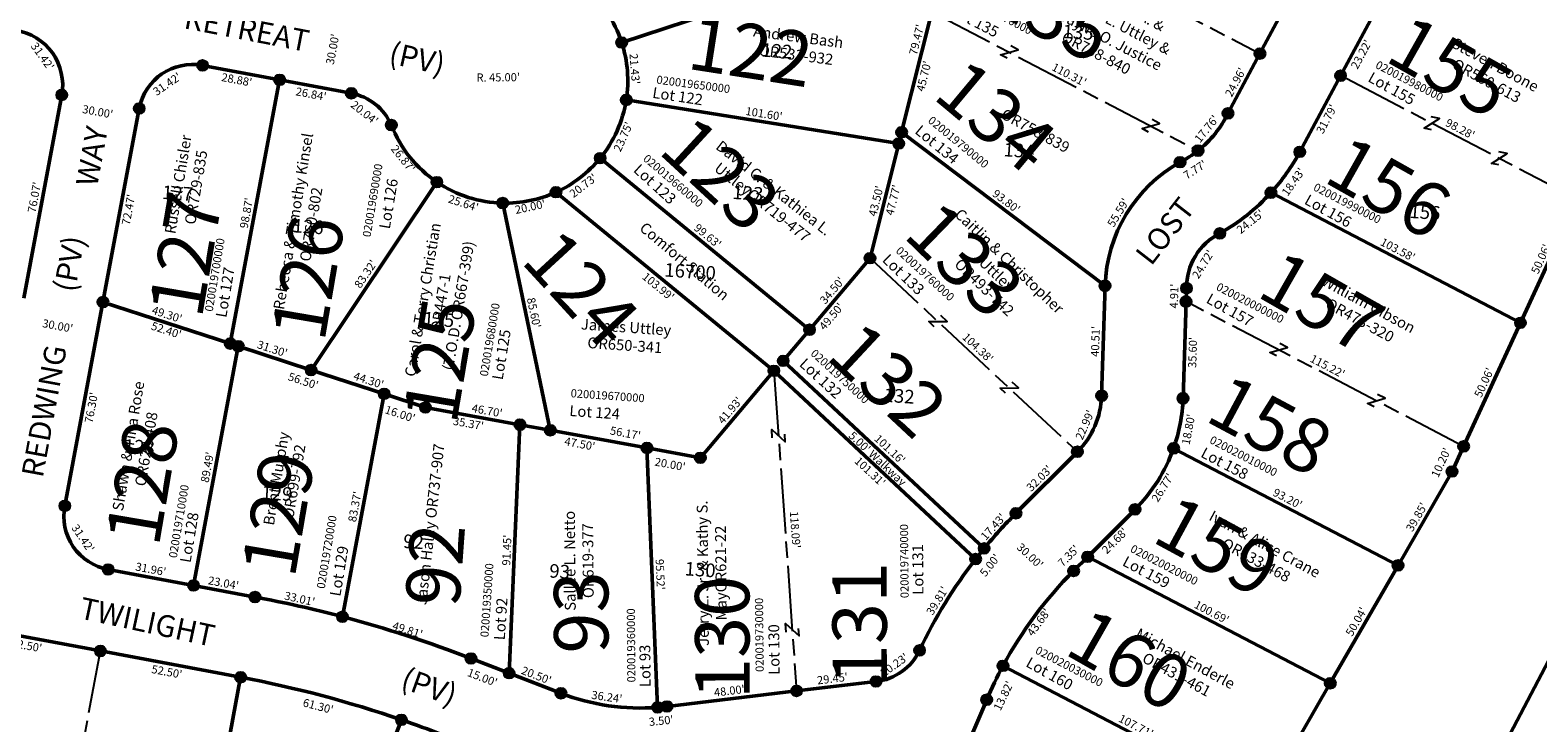
# Model space of a CAD drawing. Units: feet. Extents: x 1966208 to 2001832, y 538443 to 574038.
# Drawn here: x 1976490 to 1977045, y 542068 to 542323 of the extents above; entities that cross this region are included whole.
import ezdxf

# ---------------------------------------------------------------- set-up
doc = ezdxf.new("R2010")
doc.units = ezdxf.units.FT
doc.header["$MEASUREMENT"] = 0
doc.linetypes.add('ACAD_ISO06W100', pattern=[36, 24, -3, 0, -3, 0, -3, 0, -3])
doc.linetypes.add('ACAD_ISO08W100', pattern=[36, 24, -3, 6, -3])
doc.layers.add('ADDRESS', color=6, linetype='CONTINUOUS', plot=False)
for name, color, linetype, lineweight in [('CORPORATION LINE', 30, 'ACAD_ISO06W100', 70), ('LOT NUMBER', 80, 'CONTINUOUS', 40), ('LOT NUMBER LARGE', 80, 'CONTINUOUS', 40), ('PROPERTY LINE', 1, 'CONTINUOUS', 50)]:
    doc.layers.add(name, color=color, linetype=linetype, lineweight=lineweight)
for name, color, linetype in [('DIMENSION', 7, 'CONTINUOUS'), ('MONUMENT IRON PIN', 7, 'CONTINUOUS'), ('OWNER', 7, 'CONTINUOUS'), ('PARCEL NUMBER', 211, 'CONTINUOUS'), ('ROAD NAME and NUMBER', 80, 'CONTINUOUS'), ('TIE-IN', 7, 'CONTINUOUS'), ('TRACT LINE', 5, 'ACAD_ISO08W100')]:
    doc.layers.add(name, color=color, linetype=linetype)
doc.layers.add('MONUMENT IRON PIN HATCH', color=7, linetype='CONTINUOUS', true_color=0xffffff)
doc.styles.get("Standard").update_dxf_attribs({"font": 'romans.shx', "height": 40})

msp = doc.modelspace()

# ---------------------------------------------------------------- hatches: boundary and pattern name
at = {"layer": 'MONUMENT IRON PIN HATCH', "ltscale": 10}
h = msp.add_hatch(color=256, dxfattribs=at)
h.dxf.hatch_style = 1
edge = h.paths.add_edge_path()
edge.add_arc((1976708.08, 542318.16), 2, 0, 360)
h = msp.add_hatch(color=256, dxfattribs=at)
h.dxf.hatch_style = 1
edge = h.paths.add_edge_path()
edge.add_arc((1976943.07, 542314.08), 2, 0, 360)
h = msp.add_hatch(color=256, dxfattribs=at)
h.dxf.hatch_style = 1
edge = h.paths.add_edge_path()
edge.add_arc((1976553.76, 542309.74), 2, 0, 360)
h = msp.add_hatch(color=256, dxfattribs=at)
h.dxf.hatch_style = 1
edge = h.paths.add_edge_path()
edge.add_arc((1976582.15, 542304.43), 2, 0, 360)
h = msp.add_hatch(color=256, dxfattribs=at)
h.dxf.hatch_style = 1
edge = h.paths.add_edge_path()
edge.add_arc((1976972.74, 542305.93), 2, 0, 360)
h = msp.add_hatch(color=256, dxfattribs=at)
h.dxf.hatch_style = 1
edge = h.paths.add_edge_path()
edge.add_arc((1976501.95, 542298.85), 2, 0, 360)
h = msp.add_hatch(color=256, dxfattribs=at)
h.dxf.hatch_style = 1
edge = h.paths.add_edge_path()
edge.add_arc((1976608.53, 542299.49), 2, 0, 360)
h = msp.add_hatch(color=256, dxfattribs=at)
h.dxf.hatch_style = 1
edge = h.paths.add_edge_path()
edge.add_arc((1976530.44, 542293.89), 2, 0, 360)
h = msp.add_hatch(color=256, dxfattribs=at)
h.dxf.hatch_style = 1
edge = h.paths.add_edge_path()
edge.add_arc((1976709.77, 542297.01), 2, 0, 360)
h = msp.add_hatch(color=256, dxfattribs=at)
h.dxf.hatch_style = 1
edge = h.paths.add_edge_path()
edge.add_arc((1976931.28, 542292.08), 2, 0, 360)
h = msp.add_hatch(color=256, dxfattribs=at)
h.dxf.hatch_style = 1
edge = h.paths.add_edge_path()
edge.add_arc((1976623.28, 542287.79), 2, 0, 360)
h = msp.add_hatch(color=256, dxfattribs=at)
h.dxf.hatch_style = 1
edge = h.paths.add_edge_path()
edge.add_arc((1976810.09, 542280.99), 2, 0, 360)
h = msp.add_hatch(color=256, dxfattribs=at)
h.dxf.hatch_style = 1
edge = h.paths.add_edge_path()
edge.add_arc((1976811.13, 542285.13), 2, 0, 360)
h = msp.add_hatch(color=256, dxfattribs=at)
h.dxf.hatch_style = 1
edge = h.paths.add_edge_path()
edge.add_arc((1976700.15, 542275.59), 2, 0, 360)
h = msp.add_hatch(color=256, dxfattribs=at)
h.dxf.hatch_style = 1
edge = h.paths.add_edge_path()
edge.add_arc((1976920.27, 542278.36), 2, 0, 360)
h = msp.add_hatch(color=256, dxfattribs=at)
h.dxf.hatch_style = 1
edge = h.paths.add_edge_path()
edge.add_arc((1976957.73, 542277.91), 2, 0, 360)
h = msp.add_hatch(color=256, dxfattribs=at)
h.dxf.hatch_style = 1
edge = h.paths.add_edge_path()
edge.add_arc((1976913.65, 542274.11), 2, 0, 360)
h = msp.add_hatch(color=256, dxfattribs=at)
h.dxf.hatch_style = 1
edge = h.paths.add_edge_path()
edge.add_arc((1976640.04, 542266.79), 2, 0, 360)
h = msp.add_hatch(color=256, dxfattribs=at)
h.dxf.hatch_style = 1
edge = h.paths.add_edge_path()
edge.add_arc((1976664.27, 542259.07), 2, 0, 360)
h = msp.add_hatch(color=256, dxfattribs=at)
h.dxf.hatch_style = 1
edge = h.paths.add_edge_path()
edge.add_arc((1976683.87, 542263.08), 2, 0, 360)
h = msp.add_hatch(color=256, dxfattribs=at)
h.dxf.hatch_style = 1
edge = h.paths.add_edge_path()
edge.add_arc((1976947.11, 542262.91), 2, 0, 360)
h = msp.add_hatch(color=256, dxfattribs=at)
h.dxf.hatch_style = 1
edge = h.paths.add_edge_path()
edge.add_arc((1976928.3, 542247.93), 2, 0, 360)
h = msp.add_hatch(color=256, dxfattribs=at)
h.dxf.hatch_style = 1
edge = h.paths.add_edge_path()
edge.add_arc((1976799.52, 542238.79), 2, 0, 360)
h = msp.add_hatch(color=256, dxfattribs=at)
h.dxf.hatch_style = 1
edge = h.paths.add_edge_path()
edge.add_arc((1976886.04, 542228.67), 2, 0, 360)
h = msp.add_hatch(color=256, dxfattribs=at)
h.dxf.hatch_style = 1
edge = h.paths.add_edge_path()
edge.add_arc((1976916.02, 542227.72), 2, 0, 360)
h = msp.add_hatch(color=256, dxfattribs=at)
h.dxf.hatch_style = 1
edge = h.paths.add_edge_path()
edge.add_arc((1976517.1, 542222.65), 2, 0, 360)
h = msp.add_hatch(color=256, dxfattribs=at)
h.dxf.hatch_style = 1
edge = h.paths.add_edge_path()
edge.add_arc((1976915.86, 542222.81), 2, 0, 360)
h = msp.add_hatch(color=256, dxfattribs=at)
h.dxf.hatch_style = 1
edge = h.paths.add_edge_path()
edge.add_arc((1977038.97, 542215.03), 2, 0, 360)
h = msp.add_hatch(color=256, dxfattribs=at)
h.dxf.hatch_style = 1
edge = h.paths.add_edge_path()
edge.add_arc((1976777.23, 542212.46), 2, 0, 360)
h = msp.add_hatch(color=256, dxfattribs=at)
h.dxf.hatch_style = 1
edge = h.paths.add_edge_path()
edge.add_arc((1976563.97, 542207.36), 2, 0, 360)
h = msp.add_hatch(color=256, dxfattribs=at)
h.dxf.hatch_style = 1
edge = h.paths.add_edge_path()
edge.add_arc((1976566.92, 542206.4), 2, 0, 360)
h = msp.add_hatch(color=256, dxfattribs=at)
h.dxf.hatch_style = 1
edge = h.paths.add_edge_path()
edge.add_arc((1976593.73, 542197.65), 2, 0, 360)
h = msp.add_hatch(color=256, dxfattribs=at)
h.dxf.hatch_style = 1
edge = h.paths.add_edge_path()
edge.add_arc((1976767.53, 542201.02), 2, 0, 360)
h = msp.add_hatch(color=256, dxfattribs=at)
h.dxf.hatch_style = 1
edge = h.paths.add_edge_path()
edge.add_arc((1976764.11, 542197.37), 2, 0, 360)
h = msp.add_hatch(color=256, dxfattribs=at)
h.dxf.hatch_style = 1
edge = h.paths.add_edge_path()
edge.add_arc((1976620.63, 542188.88), 2, 0, 360)
h = msp.add_hatch(color=256, dxfattribs=at)
h.dxf.hatch_style = 1
edge = h.paths.add_edge_path()
edge.add_arc((1976884.75, 542188.18), 2, 0, 360)
h = msp.add_hatch(color=256, dxfattribs=at)
h.dxf.hatch_style = 1
edge = h.paths.add_edge_path()
edge.add_arc((1976914.74, 542187.23), 2, 0, 360)
h = msp.add_hatch(color=256, dxfattribs=at)
h.dxf.hatch_style = 1
edge = h.paths.add_edge_path()
edge.add_arc((1976635.84, 542183.91), 2, 0, 360)
h = msp.add_hatch(color=256, dxfattribs=at)
h.dxf.hatch_style = 1
edge = h.paths.add_edge_path()
edge.add_arc((1976670.63, 542177.54), 2, 0, 360)
h = msp.add_hatch(color=256, dxfattribs=at)
h.dxf.hatch_style = 1
edge = h.paths.add_edge_path()
edge.add_arc((1976681.78, 542175.49), 2, 0, 360)
h = msp.add_hatch(color=256, dxfattribs=at)
h.dxf.hatch_style = 1
edge = h.paths.add_edge_path()
edge.add_arc((1976717.36, 542168.97), 2, 0, 360)
h = msp.add_hatch(color=256, dxfattribs=at)
h.dxf.hatch_style = 1
edge = h.paths.add_edge_path()
edge.add_arc((1976737.03, 542165.36), 2, 0, 360)
h = msp.add_hatch(color=256, dxfattribs=at)
h.dxf.hatch_style = 1
edge = h.paths.add_edge_path()
edge.add_arc((1976875.85, 542167.58), 2, 0, 360)
h = msp.add_hatch(color=256, dxfattribs=at)
h.dxf.hatch_style = 1
edge = h.paths.add_edge_path()
edge.add_arc((1976911.26, 542168.83), 2, 0, 360)
h = msp.add_hatch(color=256, dxfattribs=at)
h.dxf.hatch_style = 1
edge = h.paths.add_edge_path()
edge.add_arc((1977018.04, 542169.56), 2, 0, 360)
h = msp.add_hatch(color=256, dxfattribs=at)
h.dxf.hatch_style = 1
edge = h.paths.add_edge_path()
edge.add_arc((1977013.77, 542160.29), 2, 0, 360)
h = msp.add_hatch(color=256, dxfattribs=at)
h.dxf.hatch_style = 1
edge = h.paths.add_edge_path()
edge.add_arc((1976503.06, 542147.66), 2, 0, 360)
h = msp.add_hatch(color=256, dxfattribs=at)
h.dxf.hatch_style = 1
edge = h.paths.add_edge_path()
edge.add_arc((1976853.23, 542144.92), 2, 0, 360)
h = msp.add_hatch(color=256, dxfattribs=at)
h.dxf.hatch_style = 1
edge = h.paths.add_edge_path()
edge.add_arc((1976897.06, 542146.36), 2, 0, 360)
h = msp.add_hatch(color=256, dxfattribs=at)
h.dxf.hatch_style = 1
edge = h.paths.add_edge_path()
edge.add_arc((1976841.51, 542132), 2, 0, 360)
h = msp.add_hatch(color=256, dxfattribs=at)
h.dxf.hatch_style = 1
edge = h.paths.add_edge_path()
edge.add_arc((1976838.38, 542128.08), 2, 0, 360)
h = msp.add_hatch(color=256, dxfattribs=at)
h.dxf.hatch_style = 1
edge = h.paths.add_edge_path()
edge.add_arc((1976879.65, 542128.92), 2, 0, 360)
h = msp.add_hatch(color=256, dxfattribs=at)
h.dxf.hatch_style = 1
edge = h.paths.add_edge_path()
edge.add_arc((1976993.9, 542125.75), 2, 0, 360)
h = msp.add_hatch(color=256, dxfattribs=at)
h.dxf.hatch_style = 1
edge = h.paths.add_edge_path()
edge.add_arc((1976519.02, 542124.25), 2, 0, 360)
h = msp.add_hatch(color=256, dxfattribs=at)
h.dxf.hatch_style = 1
edge = h.paths.add_edge_path()
edge.add_arc((1976874.45, 542123.72), 2, 0, 360)
h = msp.add_hatch(color=256, dxfattribs=at)
h.dxf.hatch_style = 1
edge = h.paths.add_edge_path()
edge.add_arc((1976550.44, 542118.36), 2, 0, 360)
h = msp.add_hatch(color=256, dxfattribs=at)
h.dxf.hatch_style = 1
edge = h.paths.add_edge_path()
edge.add_arc((1976573.08, 542114.12), 2, 0, 360)
h = msp.add_hatch(color=256, dxfattribs=at)
h.dxf.hatch_style = 1
edge = h.paths.add_edge_path()
edge.add_arc((1976605.28, 542106.86), 2, 0, 360)
h = msp.add_hatch(color=256, dxfattribs=at)
h.dxf.hatch_style = 1
edge = h.paths.add_edge_path()
edge.add_arc((1976516.19, 542094.26), 2, 0, 360)
h = msp.add_hatch(color=256, dxfattribs=at)
h.dxf.hatch_style = 1
edge = h.paths.add_edge_path()
edge.add_arc((1976817.73, 542094.5), 2, 0, 360)
h = msp.add_hatch(color=256, dxfattribs=at)
h.dxf.hatch_style = 1
edge = h.paths.add_edge_path()
edge.add_arc((1976652.62, 542091.51), 2, 0, 360)
h = msp.add_hatch(color=256, dxfattribs=at)
h.dxf.hatch_style = 1
edge = h.paths.add_edge_path()
edge.add_arc((1976848.46, 542088.8), 2, 0, 360)
h = msp.add_hatch(color=256, dxfattribs=at)
h.dxf.hatch_style = 1
edge = h.paths.add_edge_path()
edge.add_arc((1976567.79, 542084.59), 2, 0, 360)
h = msp.add_hatch(color=256, dxfattribs=at)
h.dxf.hatch_style = 1
edge = h.paths.add_edge_path()
edge.add_arc((1976666.63, 542086.09), 2, 0, 360)
h = msp.add_hatch(color=256, dxfattribs=at)
h.dxf.hatch_style = 1
edge = h.paths.add_edge_path()
edge.add_arc((1976801.69, 542083.05), 2, 0, 360)
h = msp.add_hatch(color=256, dxfattribs=at)
h.dxf.hatch_style = 1
edge = h.paths.add_edge_path()
edge.add_arc((1976968.94, 542082.38), 2, 0, 360)
h = msp.add_hatch(color=256, dxfattribs=at)
h.dxf.hatch_style = 1
edge = h.paths.add_edge_path()
edge.add_arc((1976685.73, 542078.7), 2, 0, 360)
h = msp.add_hatch(color=256, dxfattribs=at)
h.dxf.hatch_style = 1
edge = h.paths.add_edge_path()
edge.add_arc((1976772.45, 542079.55), 2, 0, 360)
h = msp.add_hatch(color=256, dxfattribs=at)
h.dxf.hatch_style = 1
edge = h.paths.add_edge_path()
edge.add_arc((1976842.45, 542076.34), 2, 0, 360)
h = msp.add_hatch(color=256, dxfattribs=at)
h.dxf.hatch_style = 1
edge = h.paths.add_edge_path()
edge.add_arc((1976721.31, 542073.51), 2, 0, 360)
h = msp.add_hatch(color=256, dxfattribs=at)
h.dxf.hatch_style = 1
edge = h.paths.add_edge_path()
edge.add_arc((1976724.79, 542073.86), 2, 0, 360)
h = msp.add_hatch(color=256, dxfattribs=at)
h.dxf.hatch_style = 1
edge = h.paths.add_edge_path()
edge.add_arc((1976626.99, 542068.93), 2, 0, 360)

# ---------------------------------------------------------------- linework, layer by layer
at = {"layer": 'CORPORATION LINE', "ltscale": 10}
msp.add_lwpolyline([(1980228.32, 568012.51, 0), (1979954.69, 568244.13, 0.00404)], format="xyb", dxfattribs=at)
at = {"layer": 'MONUMENT IRON PIN', "ltscale": 2}
for centre in [(1976708.08, 542318.16), (1976943.07, 542314.08), (1976553.76, 542309.74), (1976582.15, 542304.43), (1976972.74, 542305.93), (1976501.95, 542298.85), (1976608.53, 542299.49), (1976530.44, 542293.89), (1976709.77, 542297.01), (1976931.28, 542292.08), (1976623.28, 542287.79), (1976810.09, 542280.99), (1976811.13, 542285.13), (1976700.15, 542275.59), (1976920.27, 542278.36), (1976957.73, 542277.91), (1976913.65, 542274.11), (1976640.04, 542266.79), (1976664.27, 542259.07), (1976683.87, 542263.08), (1976947.11, 542262.91), (1976928.3, 542247.93), (1976799.52, 542238.79), (1976886.04, 542228.67), (1976916.02, 542227.72), (1976517.1, 542222.65), (1976915.86, 542222.81), (1977038.97, 542215.03), (1976777.23, 542212.46), (1976563.97, 542207.36), (1976566.92, 542206.4), (1976593.73, 542197.65), (1976767.53, 542201.02), (1976764.11, 542197.37), (1976620.63, 542188.88), (1976884.75, 542188.18), (1976914.74, 542187.23), (1976635.84, 542183.91), (1976670.63, 542177.54), (1976681.78, 542175.49), (1976717.36, 542168.97), (1976737.03, 542165.36), (1976875.85, 542167.58), (1976911.26, 542168.83), (1977018.04, 542169.56), (1977013.77, 542160.29), (1976503.06, 542147.66), (1976853.23, 542144.92), (1976897.06, 542146.36), (1976841.51, 542132), (1976838.38, 542128.08), (1976879.65, 542128.92), (1976993.9, 542125.75), (1976519.02, 542124.25), (1976874.45, 542123.72), (1976550.44, 542118.36), (1976573.08, 542114.12), (1976605.28, 542106.86), (1976516.19, 542094.26), (1976817.73, 542094.5), (1976652.62, 542091.51), (1976848.46, 542088.8), (1976567.79, 542084.59), (1976666.63, 542086.09), (1976801.69, 542083.05), (1976968.94, 542082.38), (1976685.73, 542078.7), (1976772.45, 542079.55), (1976842.45, 542076.34), (1976721.31, 542073.51), (1976724.79, 542073.86), (1976626.99, 542068.93)]:
    msp.add_circle(centre, 2, dxfattribs=at)
at = {"layer": 'PROPERTY LINE'}
for p, q in [((1976829.41, 542358.07), (1976708.08, 542318.16)), ((1976822.24, 542329.46), (1976811.13, 542285.13)), ((1976563.97, 542207.36), (1976582.15, 542304.43)), ((1976810.09, 542280.99), (1976709.77, 542297.01)), ((1976811.13, 542285.13), (1976810.09, 542280.99)), ((1976811.13, 542285.13), (1976886.04, 542228.67)), ((1976810.09, 542280.99), (1976799.52, 542238.79)), ((1976777.23, 542212.46), (1976700.15, 542275.59)), ((1976593.73, 542197.65), (1976640.04, 542266.79)), ((1976764.11, 542197.37), (1976683.87, 542263.08)), ((1977038.97, 542215.03), (1976947.11, 542262.91)), ((1976681.78, 542175.49), (1976664.27, 542259.07)), ((1977059.9, 542260.51), (1977038.97, 542215.03)), ((1976799.52, 542238.79), (1976777.23, 542212.46)), ((1976563.97, 542207.36), (1976517.1, 542222.65)), ((1976777.23, 542212.46), (1976767.53, 542201.02)), ((1977038.97, 542215.03), (1977018.04, 542169.56)), ((1976566.92, 542206.4), (1976550.44, 542118.36)), ((1976566.92, 542206.4), (1976563.97, 542207.36)), ((1976593.73, 542197.65), (1976566.92, 542206.4)), ((1976767.53, 542201.02), (1976841.51, 542132)), ((1976620.63, 542188.88), (1976593.73, 542197.65)), ((1976764.11, 542197.37), (1976737.03, 542165.36)), ((1976764.11, 542197.37), (1976838.38, 542128.08)), ((1976620.63, 542188.88), (1976605.28, 542106.86)), ((1976635.84, 542183.91), (1976620.63, 542188.88)), ((1976670.63, 542177.54), (1976635.84, 542183.91)), ((1976670.63, 542177.54), (1976666.63, 542086.09)), ((1976681.78, 542175.49), (1976670.63, 542177.54)), ((1976717.36, 542168.97), (1976681.78, 542175.49)), ((1976717.36, 542168.97), (1976721.31, 542073.51)), ((1976737.03, 542165.36), (1976717.36, 542168.97)), ((1976993.9, 542125.75), (1976911.26, 542168.83)), ((1977018.04, 542169.56), (1977013.77, 542160.29)), ((1977013.77, 542160.29), (1976993.9, 542125.75)), ((1976968.94, 542082.38), (1976879.65, 542128.92)), ((1976993.9, 542125.75), (1976968.94, 542082.38)), ((1976943.97, 542039.01), (1976848.46, 542088.8)), ((1977021.33, 542037.63), (1977049.31, 542090.7)), ((1976550.3, 541991.22), (1976567.79, 542084.59)), ((1976968.94, 542082.38), (1976943.97, 542039.01)), ((1976592.83, 541980.6), (1976626.99, 542068.93))]:
    msp.add_line(p, q, dxfattribs=at)
at = {"layer": 'PROPERTY LINE', "linetype": 'Continuous'}
for p, q in [((1976943.07, 542314.08), (1976957.26, 542340.57)), ((1976972.74, 542305.93), (1976983.71, 542326.4)), ((1976931.28, 542292.08), (1976943.07, 542314.08)), ((1976582.15, 542304.43), (1976553.76, 542309.74)), ((1976957.73, 542277.91), (1976972.74, 542305.93)), ((1976582.15, 542304.43), (1976608.53, 542299.49)), ((1976487.95, 542224.08), (1976501.95, 542298.85)), ((1976517.1, 542222.65), (1976530.44, 542293.89)), ((1976683.87, 542263.08), (1976683.67, 542263.24)), ((1976884.75, 542188.18), (1976886.04, 542228.67)), ((1976915.86, 542222.81), (1976916.02, 542227.72)), ((1976517.1, 542222.65), (1976503.06, 542147.66)), ((1976914.74, 542187.23), (1976915.86, 542222.81)), ((1976853.23, 542144.92), (1976875.85, 542167.58)), ((1976879.65, 542128.92), (1976897.06, 542146.36)), ((1976838.38, 542128.08), (1976841.51, 542132)), ((1976879.65, 542128.92), (1976874.45, 542123.72)), ((1976550.44, 542118.36), (1976519.02, 542124.25)), ((1976550.44, 542118.36), (1976573.08, 542114.12)), ((1976516.19, 542094.26), (1976464.58, 542103.92)), ((1976567.79, 542084.59), (1976516.19, 542094.26)), ((1976772.45, 542079.55), (1976801.69, 542083.05)), ((1976724.79, 542073.86), (1976772.45, 542079.55)), ((1976828.22, 542042.97), (1976842.45, 542076.34))]:
    msp.add_line(p, q, dxfattribs=at)
at = {"layer": 'PROPERTY LINE', "linetype": 'Continuous', "flags": 128}
for points in [[(1976652.62, 542091.51), (1976666.63, 542086.09)], [(1976666.63, 542086.09), (1976685.73, 542078.7)]]:
    msp.add_lwpolyline(points, dxfattribs=at)
at = {"layer": 'PROPERTY LINE', "linetype": 'Continuous'}
for centre, radius, start, end in [((1976665.27, 542304.11), 45.05, 18.1703, 49.8202), ((1976481.85, 542302.44), 20.42, 349.8753, 81.2191), ((1976665.27, 542304.11), 45.05, 350.9288, 18.1703), ((1976550.08, 542290.08), 20, 79.3942, 169.0309), ((1976604.81, 542279.64), 20.19, 23.7966, 79.3942), ((1976665.27, 542304.11), 45.05, 320.723, 350.9288), ((1976895.57, 542309.48), 39.72, 308.4336, 334.0188), ((1976665.27, 542304.11), 45.05, 201.2437, 235.942), ((1976895.57, 542309.48), 39.72, 297.0636, 308.4336), ((1976891.26, 542313.74), 75.51, 317.6928, 331.6739), ((1976665.27, 542304.11), 45.05, 294.3745, 320.723), ((1976940.04, 542226.96), 54.03, 119.2411, 178.1894), ((1976665.27, 542304.11), 45.05, 235.942, 268.7283), ((1976665.27, 542304.11), 45.05, 268.7283, 294.3745), ((1976891.26, 542313.74), 75.51, 299.3719, 317.6928), ((1976938.39, 542227.97), 22.37, 116.8128, 180.6366), ((1976854.24, 542189.14), 30.53, 315.0544, 358.1907), ((1976854.24, 542189.14), 60.53, 340.3865, 358.1882), ((1976854.24, 542189.14), 60.53, 315.0259, 340.3865), ((1976522.7, 542143.9), 20, 169.1716, 259.395), ((1976981.13, 542017.18), 180.77, 135.0381, 140.5697), ((1976981.13, 542017.18), 180.77, 142.1592, 154.6786), ((1976981.13, 542017.18), 150.77, 135.0381, 151.6405), ((1976490.17, 541671.41), 450.41, 75.1933, 79.3925), ((1976490.17, 541671.41), 450.41, 68.8591, 75.1933), ((1976799.66, 542102.86), 19.91, 275.8636, 335.1748), ((1976981.13, 542017.18), 150.77, 151.6405, 156.899), ((1976490.17, 541671.39), 420.43, 71.0077, 79.3607), ((1976714.98, 542154.73), 81.46, 248.9542, 274.4562), ((1976714.98, 542154.73), 81.46, 274.4562, 276.9159), ((1976490.17, 541671.39), 420.43, 68.8267, 71.0077)]:
    msp.add_arc(centre, radius, start, end, dxfattribs=at)
at = {"layer": 'TIE-IN'}
for points in [[(1976850.01, 542312.35), (1976847.59, 542313.61), (1976854.07, 542315.5), (1976851.29, 542316.95)], [(1976902.06, 542285.22), (1976899.65, 542286.47), (1976906.12, 542288.37), (1976903.34, 542289.82)], [(1977006.18, 542286.06), (1977003.51, 542286.61), (1977009.22, 542290.2), (1977006.15, 542290.84)], [(1977031, 542273.12), (1977028.33, 542273.67), (1977034.04, 542277.27), (1977030.97, 542277.9)], [(1976823.09, 542213.6), (1976821.1, 542215.46), (1976827.85, 542215.56), (1976825.55, 542217.7)], [(1976949.13, 542202.84), (1976946.72, 542204.09), (1976953.2, 542205.99), (1976950.41, 542207.44)], [(1976849.35, 542189.1), (1976847.36, 542190.96), (1976854.11, 542191.06), (1976851.81, 542193.2)], [(1976985.09, 542184.1), (1976982.67, 542185.35), (1976989.15, 542187.25), (1976986.37, 542188.7)], [(1976763.52, 542172.67), (1976763.3, 542175.81), (1976768.3, 542171.28), (1976768.11, 542173.99)], [(1976768.57, 542101.24), (1976768.35, 542104.38), (1976773.36, 542099.85), (1976773.17, 542102.56)]]:
    msp.add_lwpolyline(points, dxfattribs=at)
at = {"layer": 'TRACT LINE'}
for p, q in [((1976836.94, 542369.4), (1976943.07, 542314.08)), ((1976822.24, 542329.46), (1976920.27, 542278.36)), ((1977059.9, 542260.51), (1976972.74, 542305.93)), ((1976799.52, 542238.79), (1976875.85, 542167.58)), ((1977018.04, 542169.56), (1976915.86, 542222.81)), ((1976764.11, 542197.37), (1976772.45, 542079.55)), ((1976498.7, 542000.88), (1976516.19, 542094.26))]:
    msp.add_line(p, q, dxfattribs=at)

# ---------------------------------------------------------------- texts
at = {"layer": 'ADDRESS'}
for s, p in [('135', (1976870.28, 542319.84)), ('122', (1976759.39, 542312.99)), ('134', (1976848.53, 542276.33)), ('127', (1976538.75, 542260.63)), ('123', (1976748.71, 542260.63)), ('156', (1976997.98, 542253.63)), ('126', (1976586.83, 542248.34)), ('16700', (1976723.67, 542232.08)), ('125', (1976634.91, 542214.15)), ('132', (1976804.4, 542186.01)), ('128', (1976524.65, 542167.31)), ('129', (1976575.3, 542150.17)), ('92', (1976627.51, 542132.24)), ('93', (1976681.28, 542121.33)), ('130', (1976731.15, 542122.11))]:
    msp.add_text(s, height=5, rotation=356, dxfattribs=at).set_placement(p)
at = {"layer": 'DIMENSION', "linetype": 'Continuous'}
for s, rotation, p in [("79.47'", 75.9352, (1976816.73, 542313.33)), ("31.42'", 305.5472, (1976490.34, 542316.83)), ("30.00'", 79.3942, (1976602.07, 542309.85)), ("23.22'", 61.8227, (1976978.99, 542308.1)), ("21.43'", 274.5495, (1976710.93, 542314.02)), ("45.70'", 75.9352, (1976819.39, 542299.92)), ("31.42'", 34.2126, (1976536.84, 542298.43)), ("28.88'", 349.3942, (1976560.51, 542304.03)), ("R. 45.00'", 0.5366, (1976654.62, 542303.77)), ("110.31'", 332.47, (1976866.13, 542308.15)), ("24.96'", 61.8227, (1976932.67, 542297.84)), ("26.84'", 349.3942, (1976587.87, 542298.77)), ("30.00'", 349.395, (1976509.32, 542292.27)), ("20.04'", 321.5954, (1976608.01, 542294.69)), ("101.60'", 350.9255, (1976753.5, 542291.53)), ("31.79'", 61.8227, (1976966.25, 542284.29)), ("23.75'", 65.8259, (1976707.66, 542277.69)), ("17.76'", 51.2262, (1976921.02, 542281.02)), ("98.28'", 332.47, (1977011.03, 542287.67)), ("26.87'", 308.5929, (1976622.9, 542278.93)), ("7.77'", 32.7486, (1976916.13, 542267.65)), ("18.43'", 54.6833, (1976953.28, 542261.4)), ("76.07'", 79.395, (1976492.28, 542255.36)), ("20.73'", 37.5487, (1976690.33, 542260.85)), ("72.47'", 79.395, (1976526.93, 542250.81)), ("98.87'", 79.395, (1976570.34, 542249.54)), ("25.64'", 342.3352, (1976643.93, 542259.33)), ("43.50'", 75.9352, (1976801.79, 542253.95)), ("47.77'", 75.9352, (1976808.05, 542254.32)), ("93.80'", 322.9922, (1976844.25, 542261.94)), ("55.59'", 58.7153, (1976889.22, 542249.94)), ("20.00'", 12.1393, (1976669.15, 542255.04)), ("24.15'", 38.5323, (1976935.98, 542247.56)), ("99.63'", 320.6811, (1976734.4, 542249.45)), ("103.58'", 332.47, (1976987.08, 542243.76)), ("50.06'", 65.2866, (1977045.46, 542232.72)), ("24.72'", 58.7247, (1976920.45, 542230.95)), ("83.32'", 56.1811, (1976611.89, 542227.44)), ("103.99'", 320.6884, (1976715.34, 542231.49)), ("34.50'", 49.7422, (1976783.05, 542221.62)), ("4.91'", 88.1696, (1976912.81, 542220.28)), ("85.60'", 281.8283, (1976673.14, 542223.95)), ("49.50'", 49.7422, (1976782.76, 542212.04)), ("30.00'", 349.395, (1976494.57, 542213.47)), ("49.30'", 341.9311, (1976534.82, 542218.43)), ("52.40'", 341.9311, (1976534.56, 542212.64)), ("104.38'", 316.9839, (1976833.21, 542209.39)), ("40.51'", 88.1894, (1976883.78, 542202.47)), ("31.30'", 341.9311, (1976573.61, 542205.79)), ("35.60'", 88.1894, (1976919.59, 542198.38)), ("115.22'", 332.47, (1976961.21, 542200.86)), ("56.50'", 341.9311, (1976584.97, 542193.97)), ("44.30'", 341.9311, (1976609.07, 542194.21)), ("50.06'", 65.2866, (1977024.53, 542187.24)), ("76.30'", 79.395, (1976513.25, 542177.95)), ("16.00'", 341.9311, (1976620.64, 542181.82)), ("46.70'", 349.6091, (1976652.67, 542182.24)), ("41.93'", 49.7422, (1976745.44, 542177.51)), ("22.99'", 66.6225, (1976877.71, 542171.65)), ("35.37'", 349.6091, (1976645.79, 542177.53)), ("18.80'", 79.2873, (1976917.14, 542169.93)), ("47.50'", 349.6091, (1976686.8, 542170.03)), ("56.17'", 349.6091, (1976703.59, 542173.99)), ("101.16'", 316.9839, (1976800.79, 542172.03)), ("89.49'", 79.395, (1976555.96, 542156.02)), ("10.20'", 65.2866, (1977008.71, 542157.8)), ("20.00'", 349.6091, (1976720.04, 542162.51)), ("101.31'", 316.9821, (1976793.53, 542163.8)), ("32.03'", 45.0257, (1976858.88, 542152.71)), ("26.77'", 57.7225, (1976905.48, 542148.79)), ("83.37'", 79.4049, (1976610.24, 542141.51)), ("93.20'", 332.47, (1976947.51, 542151.62)), ("118.09'", 274.0477, (1976769.98, 542145.59)), ("17.43'", 47.8362, (1976842.15, 542134.75)), ("39.85'", 60.0783, (1976999.23, 542137.88)), ("31.42'", 304.2833, (1976505.3, 542139.6)), ("24.68'", 45.0422, (1976886.69, 542129.76)), ("91.45'", 87.495, (1976667.02, 542125.63)), ("30.00'", 316.7718, (1976853.25, 542132.07)), ("7.35'", 45.0422, (1976870.45, 542124.99)), ("95.52'", 272.3727, (1976720.55, 542128.05)), ("5.00'", 51.3644, (1976841.98, 542121.34)), ("31.96'", 349.395, (1976528.86, 542123.93)), ("23.04'", 349.395, (1976555.62, 542118.86)), ("39.81'", 58.4681, (1976822.56, 542107.15)), ("33.01'", 347.2929, (1976583.66, 542113.27)), ("100.69'", 332.47, (1976918.55, 542110.33)), ("43.68'", 53.3434, (1976859.42, 542099.38)), ("50.04'", 60.0783, (1976977, 542099.4)), ("49.81'", 342.026, (1976623.4, 542102.33)), ("52.50'", 349.395, (1976483.17, 542095.86)), ("52.50'", 349.395, (1976534.77, 542086.2)), ("20.50'", 338.8589, (1976670.85, 542085.94)), ("20.23'", 35.5192, (1976804.69, 542084.63)), ("15.00'", 338.8589, (1976650.97, 542085.17)), ("29.45'", 6.8116, (1976780.2, 542081.94)), ("13.82'", 64.2657, (1976847.54, 542072.02)), ("36.24'", 351.7052, (1976696.78, 542076.7)), ("48.00'", 6.8116, (1976742.24, 542077.45)), ("61.30'", 345.1842, (1976590.44, 542073.96)), ("3.50'", 5.686, (1976718.25, 542066.66)), ("107.71'", 332.47, (1976890.7, 542068.47))]:
    msp.add_text(s, height=3, rotation=rotation, dxfattribs=at).set_placement(p)
at = {"layer": 'LOT NUMBER', "char_height": 4, "attachment_point": 5}
for s, insert, width, rotation in [('{\\Fromans.shx;Lot 135}', (1976838.21, 542325.98), 25.232, 332.4171), ('{\\Fromans.shx;Lot 155}', (1976991.6, 542301.26), 25.232, 330.8546), ('{\\Fromans.shx;Lot 122}', (1976728.7, 542298.41), 25.232, 351.3918), ('{\\Fromans.shx;Lot 134}', (1976824.17, 542280.65), 25.232, 320.391), ('{\\Fromans.shx;Lot 123}', (1976720.31, 542266.06), 25.232, 317.5695), ('{\\Fromans.shx;Lot 126}', (1976622.24, 542258.84), 28.7934, 80.5366), ('{\\Fromans.shx;Lot 156}', (1976968.19, 542256.2), 25.232, 330.8546), ('{\\Fromans.shx;Lot 133}', (1976811.81, 542232.81), 25.232, 316.0623), ('{\\Fromans.shx;Lot 127}', (1976562.06, 542226.24), 28.7934, 80.5366), ('{\\Fromans.shx;Lot 157}', (1976932.04, 542219.78), 25.232, 330.5266), ('{\\Fromans.shx;Lot 125}', (1976663.79, 542203.32), 28.7934, 80.5366), ('{\\Fromans.shx;Lot 132}', (1976781.38, 542194.59), 25.232, 317.2046), ('{\\Fromans.shx;Lot 124}', (1976698.14, 542182.1), 28.7934, 356), ('{\\Fromans.shx;Lot 158}', (1976930.09, 542163.27), 25.232, 332.0819), ('{\\Fromans.shx;Lot 128}', (1976548.89, 542136.03), 28.7934, 80.5366), ('{\\Fromans.shx;Lot 131}', (1976817.12, 542124.28), 25.208, 90.398), ('{\\Fromans.shx;Lot 129}', (1976604.04, 542123.66), 28.7934, 80.5366), ('{\\Fromans.shx;Lot 159}', (1976901.25, 542123.29), 25.232, 331.8313), ('{\\Fromans.shx;Lot 92}', (1976663.54, 542106.06), 22.103, 86.0851), ('{\\Fromans.shx;Lot 130}', (1976764.14, 542094.79), 27.9948, 90.398), ('{\\Fromans.shx;Lot 93}', (1976716.66, 542088.78), 22.103, 90.398), ('{\\Fromans.shx;Lot 160}', (1976865.63, 542085.95), 25.232, 330.6263)]:
    msp.add_mtext(s, dxfattribs=dict(at, insert=insert, width=width, rotation=rotation))
at = {"layer": 'LOT NUMBER LARGE', "linetype": 'Continuous'}
for s, rotation, p in [(' 135', 332.1756, (1976836.24, 542333.79)), (' 122', 351.1503, (1976725.58, 542309.52)), (' 155', 330.6131, (1976983.12, 542314.68)), (' 134', 320.1495, (1976817.38, 542301.89)), (' 123', 317.328, (1976716.5, 542282.03)), (' 156', 330.6131, (1976960.5, 542270.27)), (' 127', 80.2951, (1976552.42, 542210.13)), (' 133', 315.8208, (1976806.83, 542251.2)), (' 126', 80.2951, (1976597.55, 542201.52)), (' 124', 312.5852, (1976666.35, 542242.08)), (' 157', 330.2851, (1976935.93, 542228.13)), (' 125', 80.2951, (1976646.08, 542171.14)), (' 132', 316.9631, (1976778.32, 542206.43)), (' 158', 331.8404, (1976916.8, 542182.17)), (' 128', 80.2951, (1976536.57, 542126.11)), (' 129', 80.2951, (1976586.61, 542114.56)), (' 159', 331.5898, (1976897.24, 542137.72)), (' 92', 85.8436, (1976647.83, 542104.06)), (' 93', 90.1565, (1976703.23, 542087.21)), (' 131', 90.1565, (1976805.74, 542075.55)), (' 130', 90.1565, (1976755.19, 542070.45)), (' 160', 330.3848, (1976865.11, 542096.51))]:
    msp.add_text(s, height=20, rotation=rotation, dxfattribs=at).set_placement(p)
at = {"layer": 'OWNER', "attachment_point": 5}
for s, insert, char_height, width, rotation in [(' Kimberly A. & \\PKathiea L. Uttley & \\PDwayne O. Justice\\POR758-840', (1976887.18, 542322.73), 4, 72.5294, 332.4417), ('Andrew Bash\\POR533-932', (1976772.62, 542316.41), 4, 67.2993, 352.5366), ('Steven Boone\\POR560-613', (1977027.88, 542306.6), 4, 55.3662, 331.5366), ('OR758-839', (1976860.18, 542285.25), 4, 72.5294, 331.4711), ('Russell Chisler\\POR729-835', (1976548.57, 542265.34), 4, 68.2362, 80.5366), ('Rebecca & Timothy Kinsel\\POR760-802', (1976590.94, 542251.72), 4, 68.2362, 80.5366), ('David C. & Kathiea L. Uttley\\POR719-477', (1976761.65, 542261.61), 4, 56.2914, 321.5366), ('Caitlin & Christopher\\PUttley\\POR493-742', (1976845.85, 542232.52), 4, 72.5294, 316.2613), ('Carol & Terry Christian\\POR447-1\\P(T.O.D. OR667-399)', (1976641.93, 542222.35), 4, 68.2362, 80.5366), ('{\\Fromans.shx;Comfort Station}', (1976731.2, 542237.66), 4, 63.882, 319.8039), ('William Gibson\\POR473-320', (1976981.21, 542218.47), 4, 47.1286, 331.5366), ('James Uttley\\POR650-341', (1976709.44, 542209.6), 4, 68.2362, 356), ('Shawn & Tina Rose\\POR628-408', (1976530.26, 542169.04), 4, 68.2362, 80.5367), ('Brent Murphy\\POR699-792', (1976584.69, 542157.08), 4, 63.658, 80.5366), ("{\\Fromans.shx;5.00' Walkway}", (1976802.29, 542165.02), 3, 45.1781, 317.0679), ('Jason Haley OR737-907', (1976638.02, 542140.83), 4, 68.2362, 83.5366), ('Sallee L. Netto\\POR619-377', (1976692.85, 542127.48), 4, 74.1336, 90.5367), ('Jerry L. Jr. & Kathy S. May\\POR621-22', (1976741.78, 542122.92), 4, 61.7844, 90.5366), ('Ivan & Alice Crane\\POR433-468', (1976943.02, 542130.22), 4, 97.817, 331.5366), ('Michael Enderle\\POR431-461', (1976913.75, 542088.09), 4, 47.1286, 331.5366)]:
    msp.add_mtext(s, dxfattribs=dict(at, insert=insert, char_height=char_height, width=width, rotation=rotation))
at = {"layer": 'PARCEL NUMBER', "char_height": 3, "attachment_point": 5}
for s, insert, width, rotation in [('{\\Fromans.shx;020019770000}', (1976846.8, 542328.57), 37.0343, 332.5366), ('{\\Fromans.shx;020019980000}', (1976998.09, 542304), 35.3277, 332.5366), ('{\\Fromans.shx;020019650000}', (1976734.45, 542302.78), 37.0343, 352.5366), ('{\\Fromans.shx;020019790000}', (1976832.05, 542281.48), 37.0343, 320.5366), ('{\\Fromans.shx;020019690000}', (1976616.36, 542260.07), 37.0343, 80.5366), ('{\\Fromans.shx;020019660000}', (1976727.02, 542267.26), 37.0343, 319.4642), ('{\\Fromans.shx;020019990000}', (1976975.23, 542258.99), 37.0343, 332.5366), ('{\\Fromans.shx;020019700000}', (1976558.24, 542232.67), 37.0343, 80.5366), ('{\\Fromans.shx;020019760000}', (1976819.81, 542233.06), 37.0343, 317.5366), ('{\\Fromans.shx;020020000000}', (1976939.46, 542222.32), 35.3277, 332.5366), ('{\\Fromans.shx;020019680000}', (1976659.52, 542208.82), 37.0343, 80.5366), ('{\\Fromans.shx;020019750000}', (1976788.45, 542195.29), 37.0343, 317.5366), ('{\\Fromans.shx;020019670000}', (1976702.91, 542188.21), 37.0343, 356), ('{\\Fromans.shx;020020010000}', (1976937.03, 542165.98), 35.3277, 332.5366), ('{\\Fromans.shx;020019710000}', (1976545.03, 542141.99), 37.0343, 80.5366), ('{\\Fromans.shx;020019720000}', (1976599.48, 542130.68), 37.0343, 80.5366), ('{\\Fromans.shx;020019740000}', (1976812.12, 542127.34), 37.0343, 90.5366), ('{\\Fromans.shx;020020020000}', (1976907.83, 542125.95), 35.3277, 332.5366), ('{\\Fromans.shx;020019350000}', (1976658.47, 542112.94), 37.0343, 86.0353), ('{\\Fromans.shx;020019730000}', (1976758.75, 542100.18), 37.0343, 90.5366), ('{\\Fromans.shx;020019360000}', (1976711.54, 542096.33), 37.0343, 90.398), ('{\\Fromans.shx;020020030000}', (1976872.85, 542088.59), 35.3277, 332.5366)]:
    msp.add_mtext(s, dxfattribs=dict(at, insert=insert, width=width, rotation=rotation))
at = {"layer": 'ROAD NAME and NUMBER', "linetype": 'Continuous', "char_height": 8, "attachment_point": 5}
for s, insert, width, rotation in [('{\\Fromans.shx;RETREAT}', (1976570.08, 542322.98), 52.3856, 349.0919), ('{\\Fromans.shx;WAY}', (1976513, 542276.31), 37.4396, 79.5366), ('{\\Fromans.shx;LOST}', (1976908.13, 542248.77), 39.7442, 52.1938), ('(PV)', (1976505.68, 542236.59), 36.1959, 79.5366), ('{\\Fromans.shx;REDWING}', (1976495.44, 542182.55), 60.8739, 79.5366), ('{\\Fromans.shx;TWILIGHT}', (1976533.43, 542104.98), 40.7074, 347.9011)]:
    msp.add_mtext(s, dxfattribs=dict(at, insert=insert, width=width, rotation=rotation))
at = {"layer": 'ROAD NAME and NUMBER', "char_height": 8, "attachment_point": 5}
for insert, width, rotation in [((1976632.58, 542311.29), 40.2344, 347.3935), ((1976636.91, 542080.2), 48.9225, 340.2931)]:
    msp.add_mtext('(PV)', dxfattribs=dict(at, insert=insert, width=width, rotation=rotation))

doc.saveas('drawing.dxf')
